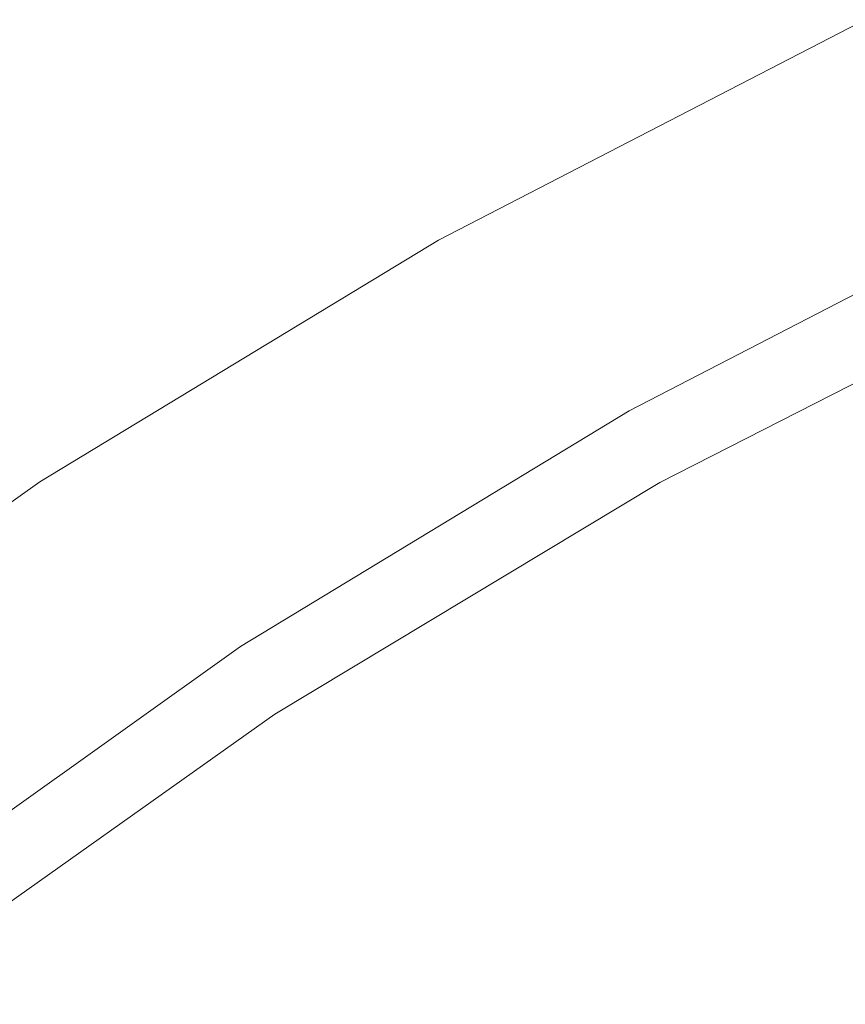
# Model space of a CAD drawing. Extents: x 168 to 678, y 143 to 523.
# Drawn here: x 238 to 257, y 472 to 495 of the extents above; entities that cross this region are included whole.
import ezdxf

# ---------------------------------------------------------------- set-up
doc = ezdxf.new("R2010")
doc.units = 0
doc.header["$LTSCALE"] = 500
doc.header["$MEASUREMENT"] = 0
doc.layers.add('NOVOTERM_CERAMIKA_CZARNY', color=7, linetype='Continuous')

msp = doc.modelspace()

# ---------------------------------------------------------------- linework, layer by layer
at = {"layer": 'NOVOTERM_CERAMIKA_CZARNY', "lineweight": 0}
for points, invisible_edges in [([(257.765, 495.072, 310.542), (247.842, 489.945, 310.542), (247.838, 489.949, 311.35), (257.761, 495.075, 311.35)], 15), ([(257.761, 495.075, 311.35), (247.838, 489.949, 311.35), (247.908, 489.886, 311.733), (257.827, 495.011, 311.733)], 11), ([(257.865, 494.973, 309.103), (247.948, 489.85, 309.103), (247.842, 489.945, 310.542), (257.765, 495.072, 310.542)], 15), ([(257.827, 495.011, 311.733), (247.908, 489.886, 311.733), (248.023, 489.782, 311.894), (257.936, 494.904, 311.894)], 15), ([(257.865, 494.973, 309.103), (258.088, 494.754, 306.829), (248.185, 489.638, 306.829), (247.948, 489.85, 309.103)], 15), ([(258.061, 494.781, 312.04), (257.936, 494.904, 311.894), (248.023, 489.782, 311.894), (248.156, 489.663, 312.04)], 15), ([(258.199, 494.645, 312.17), (258.061, 494.781, 312.04), (248.156, 489.663, 312.04), (248.303, 489.531, 312.17)], 15), ([(258.088, 494.754, 306.829), (258.46, 494.389, 303.514), (248.58, 489.284, 303.514), (248.185, 489.638, 306.829)], 15), ([(258.349, 494.498, 312.286), (258.199, 494.645, 312.17), (248.303, 489.531, 312.17), (248.462, 489.389, 312.286)], 15), ([(258.506, 494.343, 312.388), (258.349, 494.498, 312.286), (248.462, 489.389, 312.286), (248.629, 489.24, 312.388)], 15), ([(258.46, 494.389, 303.514), (259.009, 493.85, 298.955), (249.161, 488.762, 298.955), (248.58, 489.284, 303.514)], 15), ([(258.506, 494.343, 312.388), (248.629, 489.24, 312.388), (248.801, 489.085, 312.475), (258.669, 494.184, 312.475)], 15), ([(258.669, 494.184, 312.475), (248.801, 489.085, 312.475), (248.976, 488.928, 312.55), (258.834, 494.021, 312.55)], 15), ([(258.834, 494.021, 312.55), (248.976, 488.928, 312.55), (249.151, 488.771, 312.613), (258.999, 493.86, 312.613)], 15), ([(258.999, 493.86, 312.613), (249.151, 488.771, 312.613), (249.322, 488.617, 312.664), (259.161, 493.701, 312.664)], 15), ([(259.009, 493.85, 298.955), (259.761, 493.112, 292.945), (249.958, 488.047, 292.945), (249.161, 488.762, 298.955)], 15), ([(259.316, 493.548, 312.703), (259.161, 493.701, 312.664), (249.322, 488.617, 312.664), (249.487, 488.469, 312.703)], 15), ([(259.468, 493.399, 312.731), (259.316, 493.548, 312.703), (249.487, 488.469, 312.703), (249.648, 488.325, 312.731)], 15), ([(259.617, 493.253, 312.748), (259.468, 493.399, 312.731), (249.648, 488.325, 312.731), (249.806, 488.183, 312.748)], 15), ([(259.766, 493.107, 312.754), (259.617, 493.253, 312.748), (249.806, 488.183, 312.748), (249.964, 488.042, 312.754)], 15), ([(260.742, 492.149, 285.28), (250.998, 487.114, 285.28), (249.958, 488.047, 292.945), (259.761, 493.112, 292.945)], 15), ([(259.766, 493.107, 312.754), (249.964, 488.042, 312.754), (250.122, 487.899, 312.748), (259.916, 492.959, 312.748)], 15), ([(259.916, 492.959, 312.748), (250.122, 487.899, 312.748), (250.285, 487.754, 312.731), (260.069, 492.809, 312.731)], 15), ([(260.069, 492.809, 312.731), (250.285, 487.754, 312.731), (250.452, 487.604, 312.702), (260.226, 492.654, 312.702)], 15), ([(260.226, 492.654, 312.702), (250.452, 487.604, 312.702), (250.626, 487.448, 312.663), (260.391, 492.493, 312.663)], 15), ([(260.563, 492.324, 312.612), (260.391, 492.493, 312.663), (250.626, 487.448, 312.663), (250.809, 487.284, 312.612)], 15), ([(260.742, 492.149, 312.549), (260.563, 492.324, 312.612), (250.809, 487.284, 312.612), (250.998, 487.114, 312.549)], 15), ([(260.923, 491.97, 312.474), (260.742, 492.149, 312.549), (250.998, 487.114, 312.549), (251.19, 486.942, 312.474)], 15), ([(261.898, 491.013, 276.358), (252.224, 486.014, 276.358), (250.998, 487.114, 285.28), (260.742, 492.149, 285.28)], 15), ([(261.105, 491.792, 312.385), (260.923, 491.97, 312.474), (251.19, 486.942, 312.474), (251.383, 486.769, 312.385)], 15), ([(261.105, 491.792, 312.385), (251.383, 486.769, 312.385), (251.573, 486.598, 312.283), (261.285, 491.616, 312.283)], 15), ([(261.285, 491.616, 312.283), (251.573, 486.598, 312.283), (251.758, 486.432, 312.167), (261.459, 491.444, 312.167)], 15), ([(261.459, 491.444, 312.167), (251.758, 486.432, 312.167), (251.936, 486.273, 312.035), (261.626, 491.28, 312.035)], 15), ([(261.626, 491.28, 312.035), (251.936, 486.273, 312.035), (252.102, 486.124, 311.889), (261.783, 491.126, 311.889)], 15), ([(261.927, 490.984, 311.726), (261.783, 491.126, 311.889), (252.102, 486.124, 311.889), (252.254, 485.987, 311.726)], 15), ([(263.176, 489.758, 266.576), (253.579, 484.799, 266.576), (252.224, 486.014, 276.358), (261.898, 491.013, 276.358)], 15), ([(262.059, 490.855, 311.541), (261.927, 490.984, 311.726), (252.254, 485.987, 311.726), (252.395, 485.861, 311.541)], 15), ([(262.181, 490.735, 311.327), (262.059, 490.855, 311.541), (252.395, 485.861, 311.541), (252.523, 485.746, 311.327)], 13), ([(262.293, 490.626, 311.077), (262.181, 490.735, 311.327), (252.523, 485.746, 311.327), (252.642, 485.639, 311.077)], 15), ([(262.293, 490.626, 311.077), (252.642, 485.639, 311.077), (252.751, 485.541, 310.786), (262.396, 490.524, 310.786)], 15), ([(262.396, 490.524, 310.786), (252.751, 485.541, 310.786), (252.853, 485.45, 310.446), (262.492, 490.43, 310.446)], 15), ([(262.492, 490.43, 310.446), (252.853, 485.45, 310.446), (252.947, 485.365, 310.051), (262.581, 490.343, 310.051)], 15), ([(262.581, 490.343, 310.051), (252.947, 485.365, 310.051), (253.036, 485.286, 309.595), (262.665, 490.261, 309.595)], 15), ([(262.744, 490.183, 309.072), (262.665, 490.261, 309.595), (253.036, 485.286, 309.595), (253.12, 485.21, 309.072)], 15), ([(262.795, 490.019, 308.501), (262.744, 490.183, 309.072), (253.12, 485.21, 309.072), (253.178, 485.055, 308.501)], 15), ([(247.842, 489.945, 310.542), (238.445, 484.247, 310.542), (238.441, 484.251, 311.35), (247.838, 489.949, 311.35)], 15), ([(247.838, 489.949, 311.35), (238.441, 484.251, 311.35), (238.515, 484.19, 311.733), (247.908, 489.886, 311.733)], 11), ([(247.948, 489.85, 309.103), (238.557, 484.156, 309.103), (238.445, 484.247, 310.542), (247.842, 489.945, 310.542)], 15), ([(247.908, 489.886, 311.733), (238.515, 484.19, 311.733), (238.636, 484.091, 311.894), (248.023, 489.782, 311.894)], 15), ([(247.948, 489.85, 309.103), (248.185, 489.638, 306.829), (238.806, 483.951, 306.829), (238.557, 484.156, 309.103)], 15), ([(262.793, 489.681, 307.903), (262.795, 490.019, 308.501), (253.178, 485.055, 308.501), (253.186, 484.737, 307.903)], 15), ([(248.156, 489.663, 312.04), (248.023, 489.782, 311.894), (238.636, 484.091, 311.894), (238.776, 483.976, 312.04)], 15), ([(248.303, 489.531, 312.17), (248.156, 489.663, 312.04), (238.776, 483.976, 312.04), (238.931, 483.849, 312.17)], 15), ([(248.185, 489.638, 306.829), (248.58, 489.284, 303.514), (239.222, 483.61, 303.514), (238.806, 483.951, 306.829)], 15), ([(262.715, 489.079, 307.298), (262.793, 489.681, 307.903), (253.186, 484.737, 307.903), (253.123, 484.172, 307.298)], 7), ([(264.522, 488.437, 256.333), (255.005, 483.519, 256.333), (253.579, 484.799, 266.576), (263.176, 489.758, 266.576)], 15), ([(248.462, 489.389, 312.286), (248.303, 489.531, 312.17), (238.931, 483.849, 312.17), (239.098, 483.712, 312.286)], 15), ([(248.629, 489.24, 312.388), (248.462, 489.389, 312.286), (239.098, 483.712, 312.286), (239.274, 483.567, 312.388)], 15), ([(248.58, 489.284, 303.514), (249.161, 488.762, 298.955), (239.835, 483.107, 298.955), (239.222, 483.61, 303.514)], 15), ([(248.629, 489.24, 312.388), (239.274, 483.567, 312.388), (239.455, 483.418, 312.475), (248.801, 489.085, 312.475)], 15), ([(248.801, 489.085, 312.475), (239.455, 483.418, 312.475), (239.64, 483.267, 312.55), (248.976, 488.928, 312.55)], 15), ([(248.976, 488.928, 312.55), (239.64, 483.267, 312.55), (239.824, 483.116, 312.613), (249.151, 488.771, 312.613)], 15), ([(262.715, 489.079, 307.298), (253.123, 484.172, 307.298), (252.966, 483.276, 306.707), (262.535, 488.124, 306.707)], 15), ([(249.151, 488.771, 312.613), (239.824, 483.116, 312.613), (240.004, 482.968, 312.664), (249.322, 488.617, 312.664)], 15), ([(249.161, 488.762, 298.955), (249.958, 488.047, 292.945), (240.674, 482.418, 292.945), (239.835, 483.107, 298.955)], 15), ([(249.487, 488.469, 312.703), (249.322, 488.617, 312.664), (240.004, 482.968, 312.664), (240.178, 482.825, 312.703)], 15), ([(249.648, 488.325, 312.731), (249.487, 488.469, 312.703), (240.178, 482.825, 312.703), (240.347, 482.686, 312.731)], 15), ([(264.522, 488.437, 256.333), (265.881, 487.102, 246.026), (256.445, 482.227, 246.026), (255.005, 483.519, 256.333)], 15), ([(249.806, 488.183, 312.748), (249.648, 488.325, 312.731), (240.347, 482.686, 312.731), (240.514, 482.55, 312.748)], 15), ([(249.964, 488.042, 312.754), (249.806, 488.183, 312.748), (240.514, 482.55, 312.748), (240.68, 482.413, 312.754)], 15), ([(250.998, 487.114, 285.28), (241.77, 481.519, 285.28), (240.674, 482.418, 292.945), (249.958, 488.047, 292.945)], 15), ([(249.964, 488.042, 312.754), (240.68, 482.413, 312.754), (240.848, 482.276, 312.748), (250.122, 487.899, 312.748)], 15), ([(262.535, 488.124, 306.707), (252.966, 483.276, 306.707), (252.694, 481.966, 306.15), (262.23, 486.725, 306.15)], 15), ([(250.122, 487.899, 312.748), (240.848, 482.276, 312.748), (241.018, 482.136, 312.731), (250.285, 487.754, 312.731)], 15), ([(250.285, 487.754, 312.731), (241.018, 482.136, 312.731), (241.194, 481.991, 312.702), (250.452, 487.604, 312.702)], 15), ([(250.452, 487.604, 312.702), (241.194, 481.991, 312.702), (241.378, 481.841, 312.663), (250.626, 487.448, 312.663)], 15), ([(250.809, 487.284, 312.612), (250.626, 487.448, 312.663), (241.378, 481.841, 312.663), (241.571, 481.682, 312.612)], 15), ([(250.998, 487.114, 312.549), (250.809, 487.284, 312.612), (241.571, 481.682, 312.612), (241.77, 481.519, 312.549)], 15), ([(251.19, 486.942, 312.474), (250.998, 487.114, 312.549), (241.77, 481.519, 312.549), (241.973, 481.353, 312.474)], 15), ([(252.224, 486.014, 276.358), (243.061, 480.459, 276.358), (241.77, 481.519, 285.28), (250.998, 487.114, 285.28)], 15), ([(265.881, 487.102, 246.026), (267.2, 485.808, 236.053), (257.843, 480.973, 236.053), (256.445, 482.227, 246.026)], 15), ([(251.383, 486.769, 312.385), (251.19, 486.942, 312.474), (241.973, 481.353, 312.474), (242.176, 481.186, 312.385)], 15), ([(251.383, 486.769, 312.385), (242.176, 481.186, 312.385), (242.376, 481.021, 312.283), (251.573, 486.598, 312.283)], 15), ([(251.573, 486.598, 312.283), (242.376, 481.021, 312.283), (242.571, 480.861, 312.167), (251.758, 486.432, 312.167)], 15), ([(262.23, 486.725, 306.15), (252.694, 481.966, 306.15), (252.283, 480.158, 305.648), (261.776, 484.793, 305.648)], 15), ([(251.758, 486.432, 312.167), (242.571, 480.861, 312.167), (242.758, 480.708, 312.035), (251.936, 486.273, 312.035)], 15), ([(251.936, 486.273, 312.035), (242.758, 480.708, 312.035), (242.933, 480.564, 311.889), (252.102, 486.124, 311.889)], 15), ([(252.254, 485.987, 311.726), (252.102, 486.124, 311.889), (242.933, 480.564, 311.889), (243.094, 480.432, 311.726)], 15), ([(253.579, 484.799, 266.576), (244.489, 479.288, 266.576), (243.061, 480.459, 276.358), (252.224, 486.014, 276.358)], 15), ([(252.395, 485.861, 311.541), (252.254, 485.987, 311.726), (243.094, 480.432, 311.726), (243.241, 480.311, 311.541)], 15), ([(252.523, 485.746, 311.327), (252.395, 485.861, 311.541), (243.241, 480.311, 311.541), (243.377, 480.2, 311.327)], 13), ([(252.642, 485.639, 311.077), (252.523, 485.746, 311.327), (243.377, 480.2, 311.327), (243.502, 480.098, 311.077)], 15), ([(252.642, 485.639, 311.077), (243.502, 480.098, 311.077), (243.617, 480.003, 310.786), (252.751, 485.541, 310.786)], 15), ([(252.751, 485.541, 310.786), (243.617, 480.003, 310.786), (243.724, 479.915, 310.446), (252.853, 485.45, 310.446)], 15), ([(252.853, 485.45, 310.446), (243.724, 479.915, 310.446), (243.824, 479.834, 310.051), (252.947, 485.365, 310.051)], 15), ([(252.947, 485.365, 310.051), (243.824, 479.834, 310.051), (243.917, 479.757, 309.595), (253.036, 485.286, 309.595)], 15), ([(253.12, 485.21, 309.072), (253.036, 485.286, 309.595), (243.917, 479.757, 309.595), (244.006, 479.684, 309.072)], 15), ([(253.178, 485.055, 308.501), (253.12, 485.21, 309.072), (244.006, 479.684, 309.072), (244.071, 479.538, 308.501)], 15), ([(253.186, 484.737, 307.903), (253.178, 485.055, 308.501), (244.071, 479.538, 308.501), (244.092, 479.242, 307.903)], 15), ([(253.123, 484.172, 307.298), (253.186, 484.737, 307.903), (244.092, 479.242, 307.903), (244.052, 478.719, 307.298)], 7), ([(255.005, 483.519, 256.333), (245.992, 478.054, 256.333), (244.489, 479.288, 266.576), (253.579, 484.799, 266.576)], 15), ([(261.776, 484.793, 305.648), (252.283, 480.158, 305.648), (251.713, 477.769, 305.22), (261.148, 482.24, 305.22)], 15), ([(229.631, 477.951, 310.542), (229.626, 477.954, 311.35), (238.441, 484.251, 311.35), (238.445, 484.247, 310.542)], 15), ([(229.626, 477.954, 311.35), (229.704, 477.896, 311.733), (238.515, 484.19, 311.733), (238.441, 484.251, 311.35)], 13), ([(229.748, 477.863, 309.103), (229.631, 477.951, 310.542), (238.445, 484.247, 310.542), (238.557, 484.156, 309.103)], 15), ([(229.704, 477.896, 311.733), (229.831, 477.801, 311.894), (238.636, 484.091, 311.894), (238.515, 484.19, 311.733)], 15), ([(229.748, 477.863, 309.103), (238.557, 484.156, 309.103), (238.806, 483.951, 306.829), (230.009, 477.667, 306.829)], 15), ([(229.977, 477.691, 312.04), (238.776, 483.976, 312.04), (238.636, 484.091, 311.894), (229.831, 477.801, 311.894)], 15), ([(253.123, 484.172, 307.298), (244.052, 478.719, 307.298), (243.93, 477.893, 306.707), (252.966, 483.276, 306.707)], 15), ([(230.14, 477.569, 312.17), (238.931, 483.849, 312.17), (238.776, 483.976, 312.04), (229.977, 477.691, 312.04)], 15), ([(230.009, 477.667, 306.829), (238.806, 483.951, 306.829), (239.222, 483.61, 303.514), (230.445, 477.34, 303.514)], 15), ([(230.315, 477.437, 312.286), (239.098, 483.712, 312.286), (238.931, 483.849, 312.17), (230.14, 477.569, 312.17)], 15), ([(230.499, 477.299, 312.388), (239.274, 483.567, 312.388), (239.098, 483.712, 312.286), (230.315, 477.437, 312.286)], 15), ([(230.445, 477.34, 303.514), (239.222, 483.61, 303.514), (239.835, 483.107, 298.955), (231.087, 476.858, 298.955)], 15), ([(230.499, 477.299, 312.388), (230.689, 477.156, 312.475), (239.455, 483.418, 312.475), (239.274, 483.567, 312.388)], 15), ([(230.689, 477.156, 312.475), (230.882, 477.011, 312.55), (239.64, 483.267, 312.55), (239.455, 483.418, 312.475)], 15), ([(255.005, 483.519, 256.333), (256.445, 482.227, 246.026), (247.509, 476.809, 246.026), (245.992, 478.054, 256.333)], 15), ([(230.882, 477.011, 312.55), (231.075, 476.866, 312.613), (239.824, 483.116, 312.613), (239.64, 483.267, 312.55)], 15), ([(231.075, 476.866, 312.613), (231.264, 476.724, 312.664), (240.004, 482.968, 312.664), (239.824, 483.116, 312.613)], 15), ([(231.087, 476.858, 298.955), (239.835, 483.107, 298.955), (240.674, 482.418, 292.945), (231.966, 476.197, 292.945)], 15), ([(252.966, 483.276, 306.707), (243.93, 477.893, 306.707), (243.708, 476.685, 306.15), (252.694, 481.966, 306.15)], 15), ([(231.446, 476.588, 312.703), (240.178, 482.825, 312.703), (240.004, 482.968, 312.664), (231.264, 476.724, 312.664)], 15), ([(231.624, 476.454, 312.731), (240.347, 482.686, 312.731), (240.178, 482.825, 312.703), (231.446, 476.588, 312.703)], 15), ([(231.798, 476.323, 312.748), (240.514, 482.55, 312.748), (240.347, 482.686, 312.731), (231.624, 476.454, 312.731)], 15), ([(231.972, 476.193, 312.754), (240.68, 482.413, 312.754), (240.514, 482.55, 312.748), (231.798, 476.323, 312.748)], 15), ([(233.114, 475.336, 285.28), (231.966, 476.197, 292.945), (240.674, 482.418, 292.945), (241.77, 481.519, 285.28)], 15), ([(231.972, 476.193, 312.754), (232.148, 476.061, 312.748), (240.848, 482.276, 312.748), (240.68, 482.413, 312.754)], 15), ([(232.148, 476.061, 312.748), (232.327, 475.927, 312.731), (241.018, 482.136, 312.731), (240.848, 482.276, 312.748)], 15), ([(256.445, 482.227, 246.026), (257.843, 480.973, 236.053), (248.982, 475.6, 236.053), (247.509, 476.809, 246.026)], 15), ([(260.322, 478.975, 304.887), (261.148, 482.24, 305.22), (251.713, 477.769, 305.22), (250.96, 474.715, 304.887)], 15), ([(232.327, 475.927, 312.731), (232.511, 475.788, 312.702), (241.194, 481.991, 312.702), (241.018, 482.136, 312.731)], 15), ([(232.511, 475.788, 312.702), (232.703, 475.644, 312.663), (241.378, 481.841, 312.663), (241.194, 481.991, 312.702)], 15), ([(252.694, 481.966, 306.15), (243.708, 476.685, 306.15), (243.367, 475.019, 305.648), (252.283, 480.158, 305.648)], 15), ([(232.905, 475.492, 312.612), (241.571, 481.682, 312.612), (241.378, 481.841, 312.663), (232.703, 475.644, 312.663)], 15), ([(233.114, 475.336, 312.549), (241.77, 481.519, 312.549), (241.571, 481.682, 312.612), (232.905, 475.492, 312.612)], 15), ([(234.467, 474.32, 276.358), (233.114, 475.336, 285.28), (241.77, 481.519, 285.28), (243.061, 480.459, 276.358)], 15), ([(233.326, 475.176, 312.474), (241.973, 481.353, 312.474), (241.77, 481.519, 312.549), (233.114, 475.336, 312.549)], 15), ([(233.539, 475.016, 312.385), (242.176, 481.186, 312.385), (241.973, 481.353, 312.474), (233.326, 475.176, 312.474)], 15), ([(233.539, 475.016, 312.385), (233.749, 474.859, 312.283), (242.376, 481.021, 312.283), (242.176, 481.186, 312.385)], 15), ([(233.749, 474.859, 312.283), (233.954, 474.705, 312.167), (242.571, 480.861, 312.167), (242.376, 481.021, 312.283)], 15), ([(233.954, 474.705, 312.167), (234.149, 474.559, 312.035), (242.758, 480.708, 312.035), (242.571, 480.861, 312.167)], 15), ([(257.843, 480.973, 236.053), (259.141, 479.809, 226.812), (250.349, 474.479, 226.812), (248.982, 475.6, 236.053)], 15), ([(234.149, 474.559, 312.035), (234.333, 474.421, 311.889), (242.933, 480.564, 311.889), (242.758, 480.708, 312.035)], 15), ([(234.501, 474.294, 311.726), (243.094, 480.432, 311.726), (242.933, 480.564, 311.889), (234.333, 474.421, 311.889)], 15), ([(235.963, 473.197, 266.576), (234.467, 474.32, 276.358), (243.061, 480.459, 276.358), (244.489, 479.288, 266.576)], 15), ([(234.656, 474.178, 311.541), (243.241, 480.311, 311.541), (243.094, 480.432, 311.726), (234.501, 474.294, 311.726)], 15), ([(234.798, 474.071, 311.327), (243.377, 480.2, 311.327), (243.241, 480.311, 311.541), (234.656, 474.178, 311.541)], 11), ([(234.929, 473.973, 311.077), (243.502, 480.098, 311.077), (243.377, 480.2, 311.327), (234.798, 474.071, 311.327)], 15), ([(234.929, 473.973, 311.077), (235.049, 473.883, 310.786), (243.617, 480.003, 310.786), (243.502, 480.098, 311.077)], 15), ([(252.283, 480.158, 305.648), (243.367, 475.019, 305.648), (242.886, 472.818, 305.22), (251.713, 477.769, 305.22)], 15), ([(235.049, 473.883, 310.786), (235.161, 473.799, 310.446), (243.724, 479.915, 310.446), (243.617, 480.003, 310.786)], 15), ([(235.161, 473.799, 310.446), (235.266, 473.72, 310.051), (243.824, 479.834, 310.051), (243.724, 479.915, 310.446)], 15), ([(235.266, 473.72, 310.051), (235.364, 473.647, 309.595), (243.917, 479.757, 309.595), (243.824, 479.834, 310.051)], 15), ([(235.457, 473.577, 309.072), (244.006, 479.684, 309.072), (243.917, 479.757, 309.595), (235.364, 473.647, 309.595)], 15), ([(235.53, 473.441, 308.501), (244.071, 479.538, 308.501), (244.006, 479.684, 309.072), (235.457, 473.577, 309.072)], 15), ([(259.141, 479.809, 226.812), (260.281, 478.787, 218.7), (251.55, 473.493, 218.7), (250.349, 474.479, 226.812)], 15), ([(235.569, 473.171, 307.903), (244.092, 479.242, 307.903), (244.071, 479.538, 308.501), (235.53, 473.441, 308.501)], 15), ([(235.558, 472.696, 307.298), (244.052, 478.719, 307.298), (244.092, 479.242, 307.903), (235.569, 473.171, 307.903)], 15), ([(237.537, 472.015, 256.333), (235.963, 473.197, 266.576), (244.489, 479.288, 266.576), (245.992, 478.054, 256.333)], 15), ([(259.402, 475.173, 304.637), (260.322, 478.975, 304.887), (250.96, 474.715, 304.887), (250.157, 471.176, 304.637)], 15), ([(235.558, 472.696, 307.298), (235.484, 471.948, 306.707), (243.93, 477.893, 306.707), (244.052, 478.719, 307.298)], 7), ([(261.206, 477.956, 212.116), (252.525, 472.693, 212.116), (251.55, 473.493, 218.7), (260.281, 478.787, 218.7)], 15), ([(237.537, 472.015, 256.333), (245.992, 478.054, 256.333), (247.509, 476.809, 246.026), (239.127, 470.821, 246.026)], 15), ([(235.484, 471.948, 306.707), (235.33, 470.856, 306.15), (243.708, 476.685, 306.15), (243.93, 477.893, 306.707)], 15), ([(250.96, 474.715, 304.887), (251.713, 477.769, 305.22), (242.886, 472.818, 305.22), (242.248, 470.005, 304.887)], 15), ([(261.973, 477.269, 206.887), (253.333, 472.03, 206.887), (252.525, 472.693, 212.116), (261.206, 477.956, 212.116)], 15), ([(262.636, 476.673, 202.843), (254.032, 471.456, 202.843), (253.333, 472.03, 206.887), (261.973, 477.269, 206.887)], 15), ([(235.33, 470.856, 306.15), (235.084, 469.352, 305.648), (243.367, 475.019, 305.648), (243.708, 476.685, 306.15)], 15), ([(239.127, 470.821, 246.026), (247.509, 476.809, 246.026), (248.982, 475.6, 236.053), (240.67, 469.663, 236.053)], 15), ([(263.253, 476.12, 199.811), (254.682, 470.923, 199.811), (254.032, 471.456, 202.843), (262.636, 476.673, 202.843)], 15), ([(263.253, 476.12, 199.811), (263.879, 475.558, 197.621), (255.341, 470.382, 197.621), (254.682, 470.923, 199.811)], 15), ([(240.67, 469.663, 236.053), (248.982, 475.6, 236.053), (250.349, 474.479, 226.812), (242.102, 468.588, 226.812)], 15), ([(263.879, 475.558, 197.621), (264.57, 474.939, 196.099), (256.069, 469.784, 196.099), (255.341, 470.382, 197.621)], 13), ([(235.084, 469.352, 305.648), (234.729, 467.366, 305.22), (242.886, 472.818, 305.22), (243.367, 475.019, 305.648)], 15), ([(258.491, 471.009, 304.459), (259.402, 475.173, 304.637), (250.157, 471.176, 304.637), (249.439, 467.332, 304.459)], 15), ([(264.57, 474.939, 196.099), (265.382, 474.21, 195.076), (256.924, 469.083, 195.076), (256.069, 469.784, 196.099)], 15), ([(250.157, 471.176, 304.637), (250.96, 474.715, 304.887), (242.248, 470.005, 304.887), (241.61, 466.76, 304.637)], 15), ([(242.102, 468.588, 226.812), (250.349, 474.479, 226.812), (251.55, 473.493, 218.7), (243.361, 467.643, 218.7)], 15), ([(265.382, 474.21, 195.076), (266.37, 473.324, 194.379), (257.965, 468.228, 194.379), (256.924, 469.083, 195.076)], 15), ([(244.382, 466.876, 212.116), (243.361, 467.643, 218.7), (251.55, 473.493, 218.7), (252.525, 472.693, 212.116)], 15), ([(234.252, 464.829, 304.887), (242.248, 470.005, 304.887), (242.886, 472.818, 305.22), (234.729, 467.366, 305.22)], 15), ([(245.228, 466.241, 206.887), (244.382, 466.876, 212.116), (252.525, 472.693, 212.116), (253.333, 472.03, 206.887)], 15), ([(229.646, 465.428, 256.333), (237.537, 472.015, 256.333), (239.127, 470.821, 246.026), (231.303, 464.291, 246.026)], 15), ([(245.961, 465.69, 202.843), (245.228, 466.241, 206.887), (253.333, 472.03, 206.887), (254.032, 471.456, 202.843)], 15)]:
    msp.add_3dface(points, dxfattribs=dict(at, invisible_edges=invisible_edges))

doc.saveas('drawing.dxf')
